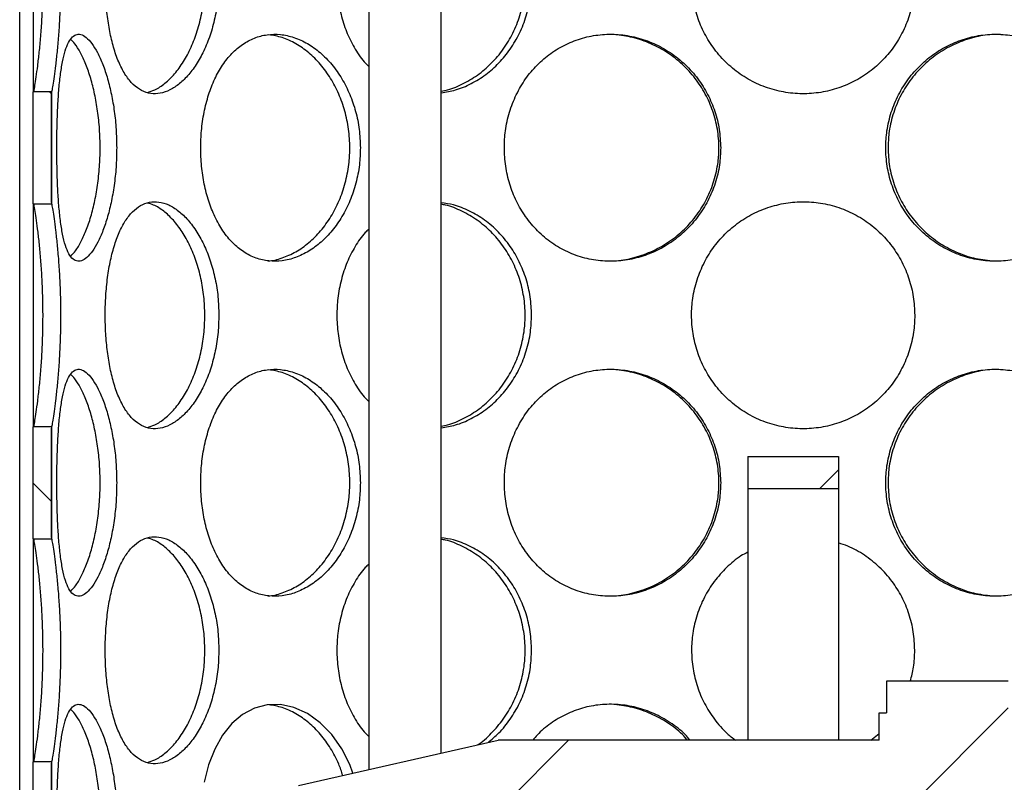
# Model space of a CAD drawing. Units: millimetres. Extents: x 0 to 420, y 0 to 297.
# Drawn here: x 117 to 128, y 226 to 234 of the extents above; entities that cross this region are included whole.
import ezdxf

# ---------------------------------------------------------------- set-up
doc = ezdxf.new("R2010")
doc.units = ezdxf.units.MM
pattern_1 = [(45, (0, 0), (-13.4704, 13.4704), []), (45, (4.49, 0), (-13.4704, 13.4704), []), (45, (8.98, 0), (-13.4704, 13.4704), []), (45, (13.47, 0), (-13.4704, 13.4704), [])]

msp = doc.modelspace()

# ---------------------------------------------------------------- hatches: boundary and pattern name
at = {"linetype": 'Continuous', "lineweight": 18}
h = msp.add_hatch(dxfattribs=at)
h.set_pattern_fill('ANSI31', angle=90, style=0)
h.paths.add_polyline_path([(117.07055, 231.95121), (117.07055, 233.18494), (116.87055, 233.18494), (116.87055, 231.95121)], flags=0)
h = msp.add_hatch(dxfattribs=at)
h.set_pattern_fill('ANSI31', angle=90, style=0)
edge = h.paths.add_edge_path(flags=0)
edge.add_line((120.88305, 214.19308), (120.88305, 214.64308))
edge.add_arc((120.98305, 214.64308), 0.1, 90, 180, ccw=False)
edge.add_line((120.98305, 214.74308), (121.20805, 214.74308))
edge.add_line((121.20805, 214.74308), (121.20805, 215.04308))
edge.add_line((121.20805, 215.04308), (121.10805, 215.14308))
edge.add_line((121.10805, 215.14308), (120.77055, 215.14308))
edge.add_line((120.77055, 215.14308), (120.74555, 215.11808))
edge.add_line((120.74555, 215.11808), (120.74555, 211.76808))
edge.add_line((120.74555, 211.76808), (120.99555, 211.76808))
edge.add_line((120.99555, 211.76808), (121.24555, 211.51808))
edge.add_line((121.24555, 211.51808), (121.24555, 203.56808))
edge.add_line((121.24555, 203.56808), (148.24555, 203.56808))
edge.add_line((148.24555, 203.56808), (148.24555, 201.36808))
edge.add_line((148.24555, 201.36808), (148.64555, 201.36808))
edge.add_line((148.64555, 201.36808), (148.64555, 205.06808))
edge.add_line((148.64555, 205.06808), (148.24555, 205.06808))
edge.add_line((148.24555, 205.06808), (148.24555, 230.79808))
edge.add_line((148.24555, 230.79808), (153.49555, 230.79808))
edge.add_line((153.49555, 230.79808), (153.74555, 230.89808))
edge.add_line((153.74555, 230.89808), (153.74555, 231.04308))
edge.add_line((153.74555, 231.04308), (148.00055, 231.04308))
edge.add_line((148.00055, 231.04308), (148.00055, 203.81308))
edge.add_line((148.00055, 203.81308), (121.49055, 203.81308))
edge.add_line((121.49055, 203.81308), (121.49055, 212.14308))
edge.add_line((121.49055, 212.14308), (121.24555, 212.14308))
edge.add_line((121.24555, 212.14308), (121.24555, 211.76808))
edge.add_line((121.24555, 211.76808), (121.10805, 211.76808))
edge.add_line((121.10805, 211.76808), (121.20805, 211.86808))
edge.add_line((121.20805, 211.86808), (121.20805, 214.09308))
edge.add_line((121.20805, 214.09308), (120.98305, 214.09308))
edge.add_arc((120.98305, 214.19308), 0.1, 180, 270, ccw=False)
h = msp.add_hatch(dxfattribs=at)
h.set_pattern_fill('ANSI31', angle=90, style=0)
h.paths.add_polyline_path([(117.07055, 228.26121), (117.07055, 229.49494), (116.87055, 229.49494), (116.87055, 228.26121)], flags=0)
h = msp.add_hatch(dxfattribs=at)
h.set_pattern_fill('DIN 201 Stahl und Stahlguss', style=0, pattern_type=2)
h.set_pattern_definition(pattern_1)
h.paths.add_polyline_path([(124.74555, 229.16808), (124.74555, 228.81308), (125.74555, 228.81308), (125.74555, 229.16808)], flags=0)
h = msp.add_hatch(dxfattribs=at)
h.set_pattern_fill('DIN 201 Stahl und Stahlguss', style=0, pattern_type=2)
h.set_pattern_definition(pattern_1)
h.paths.add_polyline_path([(127.6173, 226.34308), (127.6173, 226.69308), (126.2738, 226.69308), (126.2738, 226.34308), (126.19555, 226.34308), (126.19555, 226.04308), (121.99555, 226.04308), (119.79555, 225.54308), (119.79555, 225.29308), (121.24555, 225.29308), (121.24555, 217.19308), (119.79555, 217.19308), (119.79555, 216.44308), (125.04555, 216.44308), (125.04555, 216.94308), (124.92055, 216.94308), (124.92055, 217.19308), (125.57055, 217.19308), (125.57055, 216.94308), (125.44555, 216.94308), (125.44555, 216.44308), (130.69555, 216.44308), (130.69555, 217.19308), (129.24555, 217.19308), (129.24555, 225.29308), (130.69555, 225.29308), (130.69555, 225.54308), (128.49555, 226.04308), (127.69555, 226.04308), (127.69555, 226.34308)], flags=0)
edge = h.paths.add_edge_path(flags=0)
edge.add_arc((125.48345, 212.34874), 5, 92.727169, 104.334362)
edge.add_line((124.24555, 217.19308), (121.49055, 217.19308))
edge.add_line((121.49055, 217.19308), (121.49055, 225.29308))
edge.add_line((121.49055, 225.29308), (129.00055, 225.29308))
edge.add_line((129.00055, 225.29308), (129.00055, 217.19308))
edge.add_line((129.00055, 217.19308), (126.24555, 217.19308))
edge.add_arc((125.00765, 212.34874), 5, 75.665638, 87.272831)
h = msp.add_hatch(dxfattribs=at)
h.set_pattern_fill('ANSI31', angle=90, style=0)
h.paths.add_polyline_path([(117.07055, 224.57121), (117.07055, 225.80494), (116.87055, 225.80494), (116.87055, 224.57121)], flags=0)

# ---------------------------------------------------------------- linework, layer by layer
at = {"color": 7, "linetype": 'Continuous', "lineweight": 25}
for p, q in [((116.72056, 215.54308), (116.72056, 243.04308)), ((120.56755, 238.54308), (120.56755, 225.71853)), ((121.36755, 225.90035), (121.36755, 238.54308)), ((116.87056, 235.64121), (116.87056, 233.18494)), ((117.07055, 233.18494), (116.87055, 233.18494)), ((116.87055, 231.95121), (116.87055, 233.18494)), ((117.07055, 233.18494), (117.07055, 231.95121)), ((117.07202, 233.16582), (117.07055, 233.16582)), ((117.07202, 231.97034), (117.07202, 233.16582)), ((116.87055, 231.95121), (117.07055, 231.95121)), ((116.87056, 231.95121), (116.87056, 229.49494)), ((117.07202, 231.97034), (117.07055, 231.97034)), ((116.87055, 228.26121), (116.87055, 229.49494)), ((117.07055, 229.49494), (116.87055, 229.49494)), ((117.07055, 229.49494), (117.07055, 228.26121)), ((117.07202, 229.47582), (117.07055, 229.47582)), ((117.07202, 228.28034), (117.07202, 229.47582)), ((124.74555, 229.16808), (125.74555, 229.16808)), ((124.74555, 229.16808), (124.74555, 228.81308)), ((125.74555, 229.16808), (125.74555, 228.81308)), ((124.74555, 228.81308), (125.74555, 228.81308)), ((124.74555, 228.81308), (124.74555, 226.04308)), ((125.74555, 228.81308), (125.74555, 226.04308)), ((116.87055, 228.26121), (117.07055, 228.26121)), ((116.87056, 228.26121), (116.87056, 225.80494)), ((117.07202, 228.28034), (117.07055, 228.28034)), ((126.2738, 226.69308), (126.2738, 226.34308)), ((127.6173, 226.69308), (126.2738, 226.69308)), ((126.19555, 226.04308), (126.19555, 226.34308)), ((126.19555, 226.34308), (126.2738, 226.34308)), ((126.10383, 226.04308), (126.19555, 226.1174)), ((119.79555, 225.54308), (121.99555, 226.04308)), ((126.19555, 226.04308), (121.99555, 226.04308)), ((117.07055, 225.80494), (116.87055, 225.80494)), ((116.87055, 224.57121), (116.87055, 225.80494)), ((117.07055, 225.80494), (117.07055, 224.57121)), ((117.07202, 225.78582), (117.07055, 225.78582)), ((117.07202, 224.59034), (117.07202, 225.78582))]:
    msp.add_line(p, q, dxfattribs=at)
at = {"color": 7, "linetype": 'Continuous', "lineweight": 25, "flags": 128}
msp.add_lwpolyline([(120.39212, 225.67866), (120.35899, 225.77518), (120.27228, 225.94694), (120.16078, 226.10431), (120.03196, 226.23562), (119.89173, 226.33532), (119.74371, 226.40274), (119.59493, 226.43485), (119.4478, 226.43258), (119.30817, 226.39599), (119.17793, 226.32674), (119.06041, 226.22675), (118.9578, 226.09892), (118.87139, 225.94548), (118.80326, 225.77185), (118.75368, 225.57853)], dxfattribs=at)
at = {"color": 7, "linetype": 'Continuous', "lineweight": 25}
for points, knots in [([(116.87587, 233.18494), (116.87663, 233.18865), (116.87929, 233.20175), (116.8886, 233.25226), (116.90278, 233.34447), (116.91954, 233.46693), (116.93698, 233.61737), (116.95333, 233.79163), (116.96646, 233.98397), (116.97527, 234.1877), (116.97843, 234.39766), (116.97611, 234.60733), (116.96812, 234.81102), (116.95576, 235.00357), (116.94001, 235.17925), (116.92269, 235.33403), (116.9055, 235.46305), (116.89026, 235.56374), (116.87984, 235.62191), (116.87681, 235.63663), (116.87587, 235.64121)], [0, 0, 0, 0, 0.02277768, 0.08047564, 0.13860402, 0.19672584, 0.25667585, 0.31661364, 0.37627017, 0.43591917, 0.49519221, 0.55446683, 0.61350258, 0.67254963, 0.73175058, 0.79096467, 0.85045929, 0.90995756, 0.97196196, 1, 1, 1, 1]), ([(117.07202, 233.16582), (117.07379, 233.17464), (117.07733, 233.19224), (117.08839, 233.25359), (117.10262, 233.3487), (117.119, 233.47206), (117.13582, 233.62182), (117.15153, 233.79408), (117.16421, 233.98476), (117.17281, 234.18908), (117.17588, 234.4008), (117.17345, 234.61417), (117.16527, 234.82202), (117.15263, 235.01851), (117.13661, 235.197), (117.11924, 235.35236), (117.10234, 235.4796), (117.08801, 235.57477), (117.07717, 235.63531), (117.07374, 235.65199), (117.07202, 235.66034)], [0, 0, 0, 0, 0.05423777, 0.10833184, 0.16282382, 0.21731483, 0.27243211, 0.32754388, 0.38367829, 0.43980979, 0.49673285, 0.55365702, 0.61083737, 0.6680231, 0.72498152, 0.78194473, 0.83807907, 0.89421122, 0.94705115, 1, 1, 1, 1]), ([(118.91577, 234.41308), (118.91376, 234.48092), (118.90973, 234.6166), (118.8779, 234.81493), (118.82809, 235.00267), (118.76007, 235.17772), (118.67542, 235.33357), (118.57794, 235.46534), (118.47223, 235.56561), (118.36329, 235.6334), (118.25455, 235.6655), (118.14974, 235.66352), (118.05158, 235.62639), (117.96205, 235.55696), (117.88292, 235.45638), (117.81491, 235.32766), (117.75908, 235.17385), (117.71523, 234.99831), (117.6843, 234.8053), (117.66667, 234.60778), (117.66131, 234.40761), (117.6672, 234.20953), (117.68557, 234.0112), (117.71637, 233.82347), (117.75997, 233.6484), (117.81742, 233.49253), (117.88806, 233.36075), (117.97084, 233.26049), (118.0631, 233.19272), (118.16365, 233.16065), (118.26891, 233.16265), (118.37661, 233.19981), (118.48301, 233.26926), (118.58499, 233.36985), (118.67904, 233.49859), (118.7615, 233.65242), (118.82995, 233.82798), (118.87995, 234.02099), (118.91068, 234.21846), (118.91414, 234.35074), (118.91577, 234.41308)], [0, 0, 0, 0, 0.026073906, 0.052143867, 0.078218227, 0.104284916, 0.131418819, 0.158546588, 0.18536158, 0.212176188, 0.238597006, 0.265023636, 0.291168732, 0.317321797, 0.343450425, 0.369581238, 0.395925887, 0.422266067, 0.449146923, 0.476022729, 0.500002133, 0.526076709, 0.552147411, 0.578221455, 0.604287668, 0.631429008, 0.658564172, 0.685379086, 0.712193606, 0.738614871, 0.765041957, 0.791186574, 0.817339128, 0.843467481, 0.869597983, 0.895943077, 0.922283697, 0.949165153, 0.976041491, 1, 1, 1, 1]), ([(118.12754, 233.17824), (118.15529, 233.18605), (118.22034, 233.20438), (118.32256, 233.27366), (118.42939, 233.37784), (118.52718, 233.51223), (118.61205, 233.67195), (118.68073, 233.85206), (118.72992, 234.04815), (118.75613, 234.23738), (118.76365, 234.4288), (118.7536, 234.61889), (118.72155, 234.81903), (118.66934, 235.00777), (118.59943, 235.18176), (118.51356, 235.33492), (118.41531, 235.46483), (118.30848, 235.56321), (118.20994, 235.62723), (118.14891, 235.64209), (118.12481, 235.64796)], [0, 0, 0, 0, 0.04411379, 0.10341831, 0.16249121, 0.22156631, 0.28016381, 0.33874764, 0.39702019, 0.45527558, 0.49924599, 0.55630967, 0.61336652, 0.67040509, 0.72743126, 0.78564575, 0.84385363, 0.90272461, 0.96160023, 1, 1, 1, 1]), ([(121.36755, 233.19218), (121.39091, 233.19639), (121.47648, 233.21185), (121.61915, 233.27433), (121.78846, 233.37766), (121.94016, 233.51227), (122.06964, 233.67194), (122.17301, 233.85206), (122.24634, 234.04814), (122.28514, 234.23738), (122.29626, 234.4288), (122.28144, 234.61889), (122.23388, 234.81904), (122.15596, 235.00776), (122.05051, 235.18178), (121.91916, 235.33486), (121.76642, 235.46505), (121.59647, 235.56235), (121.46109, 235.61989), (121.38341, 235.63237), (121.36755, 235.63491)], [0, 0, 0, 0, 0.02331413, 0.08542304, 0.14728937, 0.209158, 0.27052645, 0.33188059, 0.39290871, 0.45391887, 0.49996855, 0.55973066, 0.61948559, 0.6792214, 0.73894421, 0.79991154, 0.86087194, 0.9225268, 0.98418652, 1, 1, 1, 1]), ([(126.58677, 234.41308), (126.58364, 234.48092), (126.57739, 234.6166), (126.52754, 234.81493), (126.44872, 235.00267), (126.33926, 235.17772), (126.19995, 235.33357), (126.0351, 235.46534), (125.85019, 235.56561), (125.65276, 235.6334), (125.4473, 235.6655), (125.24101, 235.66352), (125.03878, 235.62639), (124.84624, 235.55696), (124.66819, 235.45638), (124.50884, 235.32766), (124.37279, 235.17385), (124.2624, 234.99831), (124.18245, 234.8053), (124.13595, 234.60778), (124.12171, 234.40761), (124.13742, 234.20953), (124.1857, 234.0112), (124.26531, 233.82347), (124.37505, 233.6484), (124.51485, 233.49253), (124.68017, 233.36075), (124.86547, 233.26049), (125.06318, 233.19272), (125.26877, 233.16065), (125.47506, 233.16265), (125.67713, 233.19981), (125.86939, 233.26926), (126.04705, 233.36985), (126.20598, 233.49859), (126.34156, 233.65242), (126.45167, 233.82798), (126.53081, 234.02099), (126.57884, 234.21846), (126.58423, 234.35074), (126.58677, 234.41308)], [0, 0, 0, 0, 0.02607391, 0.05214387, 0.07821823, 0.10428492, 0.13141882, 0.15854659, 0.18536158, 0.21217619, 0.23859701, 0.26502364, 0.29116873, 0.3173218, 0.34345042, 0.36958124, 0.39592589, 0.42226607, 0.44914692, 0.47602273, 0.50000213, 0.52607671, 0.55214741, 0.57822145, 0.60428767, 0.63142901, 0.65856417, 0.68537909, 0.71219361, 0.73861487, 0.76504196, 0.79118657, 0.81733913, 0.84346748, 0.86959798, 0.89594308, 0.9222837, 0.94916515, 0.97604149, 1, 1, 1, 1]), ([(120.56755, 235.36112), (120.5547, 235.34896), (120.49732, 235.29469), (120.4158, 235.17263), (120.3255, 234.99864), (120.26174, 234.80521), (120.2246, 234.6078), (120.2133, 234.40761), (120.22575, 234.20951), (120.26436, 234.0113), (120.32783, 233.82312), (120.4177, 233.64976), (120.49894, 233.52875), (120.55631, 233.47526), (120.56755, 233.46478)], [0, 0, 0, 0, 0.02754513, 0.12297385, 0.21838639, 0.31575742, 0.41311016, 0.49997121, 0.59442164, 0.68885804, 0.78330654, 0.87772668, 0.97604127, 1, 1, 1, 1]), ([(121.36755, 233.17282), (121.42015, 233.18168), (121.53222, 233.20056), (121.69807, 233.26979), (121.8597, 233.36971), (122.00589, 233.49863), (122.13189, 233.65241), (122.23508, 233.82798), (122.3097, 234.02099), (122.35522, 234.21846), (122.36033, 234.35074), (122.36274, 234.41308)], [0, 0, 0, 0, 0.09970713, 0.21246309, 0.3251147, 0.43777558, 0.55136167, 0.66492847, 0.78082707, 0.8967036, 1, 1, 1, 1]), ([(117.78979, 232.56808), (117.78848, 232.63592), (117.78585, 232.7716), (117.7653, 232.96993), (117.73337, 233.15767), (117.69032, 233.33272), (117.63765, 233.48857), (117.57834, 233.62034), (117.51585, 233.72061), (117.45351, 233.7884), (117.39379, 233.8205), (117.3387, 233.81852), (117.28982, 233.78139), (117.24764, 233.71196), (117.21272, 233.61138), (117.1846, 233.48266), (117.16308, 233.32885), (117.14725, 233.15331), (117.1367, 232.9603), (117.13096, 232.76278), (117.12925, 232.56261), (117.13111, 232.36453), (117.13714, 232.1662), (117.14764, 231.97847), (117.16341, 231.8034), (117.18561, 231.64753), (117.21486, 231.51575), (117.25168, 231.41549), (117.29535, 231.34772), (117.3459, 231.31565), (117.40149, 231.31765), (117.46106, 231.35481), (117.52211, 231.42426), (117.58262, 231.52485), (117.63988, 231.65359), (117.69122, 231.80742), (117.73456, 231.98298), (117.76661, 232.17599), (117.78649, 232.37346), (117.78873, 232.50574), (117.78979, 232.56808)], [0, 0, 0, 0, 0.02607391, 0.05214387, 0.07821823, 0.10428492, 0.13141882, 0.15854659, 0.18536158, 0.21217619, 0.23859701, 0.26502364, 0.29116873, 0.3173218, 0.34345042, 0.36958124, 0.39592589, 0.42226607, 0.44914692, 0.47602273, 0.50000213, 0.52607671, 0.55214741, 0.57822145, 0.60428767, 0.63142901, 0.65856417, 0.68537909, 0.71219361, 0.73861487, 0.76504196, 0.79118657, 0.81733913, 0.84346748, 0.86959798, 0.89594308, 0.9222837, 0.94916515, 0.97604149, 1, 1, 1, 1]), ([(120.47574, 232.56808), (120.47316, 232.63592), (120.468, 232.7716), (120.42708, 232.96993), (120.36281, 233.15767), (120.27449, 233.33272), (120.16365, 233.48857), (120.03469, 233.62034), (119.89301, 233.72061), (119.74494, 233.7884), (119.59463, 233.8205), (119.44728, 233.81852), (119.30659, 233.78139), (119.17584, 233.71196), (119.05792, 233.61138), (118.95468, 233.48266), (118.86836, 233.32885), (118.79951, 233.15331), (118.75032, 232.9603), (118.72201, 232.76278), (118.71337, 232.56261), (118.72288, 232.36453), (118.75233, 232.1662), (118.80131, 231.97847), (118.86977, 231.8034), (118.95853, 231.64753), (119.0657, 231.51575), (119.18877, 231.41549), (119.3233, 231.34772), (119.46695, 231.31565), (119.61467, 231.31765), (119.76311, 231.35481), (119.90756, 231.42426), (120.04403, 231.52485), (120.16842, 231.65359), (120.27634, 231.80742), (120.36521, 231.98298), (120.42974, 232.17599), (120.46921, 232.37346), (120.47365, 232.50574), (120.47574, 232.56808)], [0, 0, 0, 0, 0.02607391, 0.05214387, 0.07821823, 0.10428492, 0.13141882, 0.15854659, 0.18536158, 0.21217619, 0.23859701, 0.26502364, 0.29116873, 0.3173218, 0.34345042, 0.36958124, 0.39592589, 0.42226607, 0.44914692, 0.47602273, 0.50000213, 0.52607671, 0.55214741, 0.57822145, 0.60428767, 0.63142901, 0.65856417, 0.68537909, 0.71219361, 0.73861487, 0.76504196, 0.79118657, 0.81733913, 0.84346748, 0.86959798, 0.89594308, 0.9222837, 0.94916515, 0.97604149, 1, 1, 1, 1]), ([(119.45893, 231.32331), (119.46508, 231.32332), (119.52218, 231.32344), (119.63242, 231.35794), (119.78362, 231.42732), (119.92658, 231.5332), (120.05576, 231.66713), (120.16674, 231.82698), (120.25582, 232.00705), (120.31925, 232.20315), (120.35291, 232.39238), (120.36256, 232.5838), (120.34968, 232.77389), (120.30846, 232.97403), (120.24109, 233.16277), (120.1503, 233.33676), (120.03784, 233.48995), (119.90786, 233.61972), (119.76466, 233.71862), (119.61578, 233.788), (119.51576, 233.80472), (119.46696, 233.81288)], [0, 0, 0, 0, 0.006882134, 0.063889511, 0.120911112, 0.177710006, 0.234511013, 0.290852807, 0.347181463, 0.403210811, 0.459223663, 0.501501436, 0.556368463, 0.611228907, 0.666071791, 0.720902739, 0.776876271, 0.832843438, 0.889448187, 0.946057394, 1, 1, 1, 1]), ([(124.44739, 232.56808), (124.44424, 232.63592), (124.43793, 232.7716), (124.38767, 232.96993), (124.30838, 233.15767), (124.1986, 233.33272), (124.05947, 233.48857), (123.89563, 233.62034), (123.71294, 233.72061), (123.51905, 233.7884), (123.31867, 233.8205), (123.11878, 233.81852), (122.92421, 233.78139), (122.74012, 233.71196), (122.57099, 233.61138), (122.42046, 233.48266), (122.29261, 233.32885), (122.1893, 233.15331), (122.11473, 232.9603), (122.07147, 232.76278), (122.05824, 232.56261), (122.07283, 232.36453), (122.11777, 232.1662), (122.19202, 231.97847), (122.29472, 231.8034), (122.42612, 231.64753), (122.58231, 231.51575), (122.75846, 231.41549), (122.94758, 231.34772), (123.14562, 231.31565), (123.34564, 231.31765), (123.54295, 231.35481), (123.73185, 231.42426), (123.90751, 231.52485), (124.06548, 231.65359), (124.20091, 231.80742), (124.31135, 231.98298), (124.39096, 232.17599), (124.43939, 232.37346), (124.44483, 232.50574), (124.44739, 232.56808)], [0, 0, 0, 0, 0.02607391, 0.05214387, 0.07821823, 0.10428492, 0.13141882, 0.15854659, 0.18536158, 0.21217619, 0.23859701, 0.26502364, 0.29116873, 0.3173218, 0.34345042, 0.36958124, 0.39592589, 0.42226607, 0.44914692, 0.47602273, 0.50000213, 0.52607671, 0.55214741, 0.57822145, 0.60428767, 0.63142901, 0.65856417, 0.68537909, 0.71219361, 0.73861487, 0.76504196, 0.79118657, 0.81733913, 0.84346748, 0.86959798, 0.89594308, 0.9222837, 0.94916515, 0.97604149, 1, 1, 1, 1]), ([(123.18313, 231.3224), (123.22184, 231.32174), (123.32961, 231.31991), (123.50563, 231.35675), (123.70353, 231.42764), (123.88731, 231.53311), (124.0512, 231.66715), (124.19029, 231.82697), (124.30087, 232.00705), (124.37907, 232.20315), (124.42034, 232.39238), (124.43217, 232.5838), (124.41641, 232.77389), (124.36578, 232.97403), (124.28266, 233.16277), (124.16977, 233.33676), (124.02856, 233.48995), (123.86343, 233.61971), (123.67877, 233.71867), (123.48111, 233.78887), (123.34422, 233.80587), (123.27585, 233.81436)], [0, 0, 0, 0, 0.031087216, 0.086562682, 0.142051991, 0.197324576, 0.252599218, 0.307426987, 0.362241971, 0.41676569, 0.471273356, 0.512415034, 0.565807667, 0.619193893, 0.672563031, 0.725920553, 0.780389956, 0.834853166, 0.889936823, 0.94502482, 1, 1, 1, 1]), ([(128.63419, 232.56808), (128.63131, 232.63592), (128.62555, 232.7716), (128.57951, 232.96993), (128.50657, 233.15767), (128.40492, 233.33272), (128.275, 233.48857), (128.12043, 233.62034), (127.94599, 233.72061), (127.75854, 233.7884), (127.5621, 233.8205), (127.36355, 233.81852), (127.16754, 233.78139), (126.97974, 233.71196), (126.80498, 233.61138), (126.64774, 233.48266), (126.51282, 233.32885), (126.4029, 233.15331), (126.32305, 232.9603), (126.27651, 232.76278), (126.26224, 232.56261), (126.27799, 232.36453), (126.32629, 232.1662), (126.40581, 231.97847), (126.51506, 231.8034), (126.65368, 231.64753), (126.81679, 231.51575), (126.99854, 231.41549), (127.19128, 231.34772), (127.39033, 231.31565), (127.58874, 231.31765), (127.78172, 231.35481), (127.96416, 231.42426), (128.13165, 231.52485), (128.28064, 231.65359), (128.40706, 231.80742), (128.5093, 231.98298), (128.58254, 232.17599), (128.62687, 232.37346), (128.63184, 232.50574), (128.63419, 232.56808)], [0, 0, 0, 0, 0.02607391, 0.05214387, 0.07821823, 0.10428492, 0.13141882, 0.15854659, 0.18536158, 0.21217619, 0.23859701, 0.26502364, 0.29116873, 0.3173218, 0.34345042, 0.36958124, 0.39592589, 0.42226607, 0.44914692, 0.47602273, 0.50000213, 0.52607671, 0.55214741, 0.57822145, 0.60428767, 0.63142901, 0.65856417, 0.68537909, 0.71219361, 0.73861487, 0.76504196, 0.79118657, 0.81733913, 0.84346748, 0.86959798, 0.89594308, 0.9222837, 0.94916515, 0.97604149, 1, 1, 1, 1]), ([(127.53036, 233.81375), (127.492, 233.81442), (127.38508, 233.81626), (127.21024, 233.77945), (127.0135, 233.70858), (126.83066, 233.60312), (126.6675, 233.4691), (126.529, 233.30929), (126.41867, 233.12923), (126.34118, 232.93314), (126.29844, 232.74386), (126.29403, 232.62096), (126.29213, 232.56806)], [0, 0, 0, 0, 0.06058832, 0.16885278, 0.27714438, 0.38501203, 0.49288384, 0.59988265, 0.70685655, 0.81325983, 0.91963222, 1, 1, 1, 1]), ([(117.28337, 231.37396), (117.30093, 231.39205), (117.33967, 231.43197), (117.39959, 231.53364), (117.45922, 231.66701), (117.51218, 231.82701), (117.55574, 232.00704), (117.58732, 232.20315), (117.60428, 232.39238), (117.60916, 232.5838), (117.60263, 232.77389), (117.58193, 232.97403), (117.54847, 233.16278), (117.50424, 233.3367), (117.45083, 233.49018), (117.3911, 233.61885), (117.33377, 233.7121), (117.29762, 233.74747), (117.28255, 233.76223)], [0, 0, 0, 0, 0.05498996, 0.12133385, 0.18768021, 0.25349018, 0.31928481, 0.38472984, 0.45015559, 0.4995381, 0.56362547, 0.62770516, 0.69176433, 0.75580957, 0.82118939, 0.88656178, 0.9526789, 1, 1, 1, 1]), ([(126.29213, 232.56806), (126.29543, 232.49945), (126.30203, 232.36225), (126.35443, 232.1621), (126.43677, 231.97337), (126.54938, 231.79937), (126.69, 231.64615), (126.85441, 231.51639), (127.03811, 231.41744), (127.23449, 231.34729), (127.3703, 231.33032), (127.43807, 231.32185)], [0, 0, 0, 0, 0.10952503, 0.21903728, 0.32850978, 0.43795778, 0.54971837, 0.66146609, 0.77445695, 0.88745668, 1, 1, 1, 1]), ([(116.87587, 229.49494), (116.87663, 229.49865), (116.87929, 229.51175), (116.8886, 229.56226), (116.90278, 229.65447), (116.91954, 229.77693), (116.93698, 229.92737), (116.95333, 230.10163), (116.96646, 230.29397), (116.97527, 230.4977), (116.97843, 230.70766), (116.97611, 230.91733), (116.96812, 231.12102), (116.95576, 231.31357), (116.94001, 231.48925), (116.92269, 231.64403), (116.9055, 231.77305), (116.89026, 231.87374), (116.87984, 231.93191), (116.87681, 231.94663), (116.87587, 231.95121)], [0, 0, 0, 0, 0.02277768, 0.08047564, 0.13860402, 0.19672584, 0.25667585, 0.31661364, 0.37627017, 0.43591917, 0.49519221, 0.55446683, 0.61350258, 0.67254963, 0.73175058, 0.79096467, 0.85045929, 0.90995756, 0.97196196, 1, 1, 1, 1]), ([(117.07202, 229.47582), (117.07379, 229.48464), (117.07733, 229.50224), (117.08839, 229.56359), (117.10262, 229.6587), (117.119, 229.78206), (117.13582, 229.93182), (117.15153, 230.10408), (117.16421, 230.29476), (117.17281, 230.49908), (117.17588, 230.7108), (117.17345, 230.92417), (117.16527, 231.13202), (117.15263, 231.32851), (117.13661, 231.507), (117.11924, 231.66236), (117.10234, 231.7896), (117.08801, 231.88477), (117.07717, 231.94531), (117.07374, 231.96199), (117.07202, 231.97034)], [0, 0, 0, 0, 0.05423777, 0.10833184, 0.16282382, 0.21731483, 0.27243211, 0.32754388, 0.38367829, 0.43980979, 0.49673285, 0.55365702, 0.61083737, 0.6680231, 0.72498152, 0.78194473, 0.83807907, 0.89421122, 0.94705115, 1, 1, 1, 1]), ([(118.91577, 230.72308), (118.91376, 230.79092), (118.90973, 230.9266), (118.8779, 231.12493), (118.82809, 231.31267), (118.76007, 231.48772), (118.67542, 231.64357), (118.57794, 231.77534), (118.47223, 231.87561), (118.36329, 231.9434), (118.25455, 231.9755), (118.14974, 231.97352), (118.05158, 231.93639), (117.96205, 231.86696), (117.88292, 231.76638), (117.81491, 231.63766), (117.75908, 231.48385), (117.71523, 231.30831), (117.6843, 231.1153), (117.66667, 230.91778), (117.66131, 230.71761), (117.6672, 230.51953), (117.68557, 230.3212), (117.71637, 230.13347), (117.75997, 229.9584), (117.81742, 229.80253), (117.88806, 229.67075), (117.97084, 229.57049), (118.0631, 229.50272), (118.16365, 229.47065), (118.26891, 229.47265), (118.37661, 229.50981), (118.48301, 229.57926), (118.58499, 229.67985), (118.67904, 229.80859), (118.7615, 229.96242), (118.82995, 230.13798), (118.87995, 230.33099), (118.91068, 230.52846), (118.91414, 230.66074), (118.91577, 230.72308)], [0, 0, 0, 0, 0.02607391, 0.05214387, 0.07821823, 0.10428492, 0.13141882, 0.15854659, 0.18536158, 0.21217619, 0.23859701, 0.26502364, 0.29116873, 0.3173218, 0.34345042, 0.36958124, 0.39592589, 0.42226607, 0.44914692, 0.47602273, 0.50000213, 0.52607671, 0.55214741, 0.57822145, 0.60428767, 0.63142901, 0.65856417, 0.68537909, 0.71219361, 0.73861487, 0.76504196, 0.79118657, 0.81733913, 0.84346748, 0.86959798, 0.89594308, 0.9222837, 0.94916515, 0.97604149, 1, 1, 1, 1]), ([(118.12754, 229.48824), (118.15529, 229.49605), (118.22034, 229.51438), (118.32256, 229.58366), (118.42939, 229.68784), (118.52718, 229.82223), (118.61205, 229.98195), (118.68073, 230.16206), (118.72992, 230.35815), (118.75613, 230.54738), (118.76365, 230.7388), (118.7536, 230.92889), (118.72155, 231.12903), (118.66934, 231.31777), (118.59943, 231.49176), (118.51356, 231.64492), (118.41531, 231.77483), (118.30848, 231.87321), (118.20994, 231.93723), (118.14891, 231.95209), (118.12481, 231.95796)], [0, 0, 0, 0, 0.04411379, 0.10341831, 0.16249121, 0.22156631, 0.28016381, 0.33874764, 0.39702019, 0.45527558, 0.49924599, 0.55630967, 0.61336652, 0.67040509, 0.72743126, 0.78564575, 0.84385363, 0.90272461, 0.96160023, 1, 1, 1, 1]), ([(122.36274, 230.72308), (122.35977, 230.79092), (122.35383, 230.9266), (122.30663, 231.12493), (122.2323, 231.31266), (122.12973, 231.48773), (122.00031, 231.64352), (121.84872, 231.77554), (121.68074, 231.87488), (121.51858, 231.94018), (121.41254, 231.95532), (121.36755, 231.96175)], [0, 0, 0, 0, 0.11242075, 0.22482449, 0.3372472, 0.44963683, 0.56662788, 0.68359249, 0.79920852, 0.91482289, 1, 1, 1, 1]), ([(121.36755, 229.50218), (121.39091, 229.50639), (121.47648, 229.52185), (121.61915, 229.58433), (121.78846, 229.68766), (121.94016, 229.82227), (122.06964, 229.98194), (122.17301, 230.16206), (122.24634, 230.35814), (122.28514, 230.54738), (122.29626, 230.7388), (122.28144, 230.92889), (122.23388, 231.12904), (122.15596, 231.31776), (122.05051, 231.49178), (121.91916, 231.64486), (121.76642, 231.77505), (121.59647, 231.87235), (121.46109, 231.92989), (121.38341, 231.94237), (121.36755, 231.94491)], [0, 0, 0, 0, 0.02331413, 0.08542304, 0.14728937, 0.209158, 0.27052645, 0.33188059, 0.39290871, 0.45391887, 0.49996855, 0.55973066, 0.61948559, 0.6792214, 0.73894421, 0.79991154, 0.86087194, 0.9225268, 0.98418652, 1, 1, 1, 1]), ([(126.58677, 230.72308), (126.58364, 230.79092), (126.57739, 230.9266), (126.52754, 231.12493), (126.44872, 231.31267), (126.33926, 231.48772), (126.19995, 231.64357), (126.0351, 231.77534), (125.85019, 231.87561), (125.65276, 231.9434), (125.4473, 231.9755), (125.24101, 231.97352), (125.03878, 231.93639), (124.84624, 231.86696), (124.66819, 231.76638), (124.50884, 231.63766), (124.37279, 231.48385), (124.2624, 231.30831), (124.18245, 231.1153), (124.13595, 230.91778), (124.12171, 230.71761), (124.13742, 230.51953), (124.1857, 230.3212), (124.26531, 230.13347), (124.37505, 229.9584), (124.51485, 229.80253), (124.68017, 229.67075), (124.86547, 229.57049), (125.06318, 229.50272), (125.26877, 229.47065), (125.47506, 229.47265), (125.67713, 229.50981), (125.86939, 229.57926), (126.04705, 229.67985), (126.20598, 229.80859), (126.34156, 229.96242), (126.45167, 230.13798), (126.53081, 230.33099), (126.57884, 230.52846), (126.58423, 230.66074), (126.58677, 230.72308)], [0, 0, 0, 0, 0.026073906, 0.052143867, 0.078218227, 0.104284916, 0.131418819, 0.158546588, 0.18536158, 0.212176188, 0.238597006, 0.265023636, 0.291168732, 0.317321797, 0.343450425, 0.369581238, 0.395925887, 0.422266067, 0.449146923, 0.476022729, 0.500002133, 0.526076709, 0.552147411, 0.578221455, 0.604287668, 0.631429008, 0.658564172, 0.685379086, 0.712193606, 0.738614871, 0.765041957, 0.791186574, 0.817339128, 0.843467481, 0.869597983, 0.895943077, 0.922283697, 0.949165153, 0.976041491, 1, 1, 1, 1]), ([(120.56755, 231.67112), (120.5547, 231.65896), (120.49732, 231.60469), (120.4158, 231.48263), (120.3255, 231.30864), (120.26174, 231.11521), (120.2246, 230.9178), (120.2133, 230.71761), (120.22575, 230.51951), (120.26436, 230.3213), (120.32783, 230.13312), (120.4177, 229.95976), (120.49894, 229.83875), (120.55631, 229.78526), (120.56755, 229.77478)], [0, 0, 0, 0, 0.02754513, 0.12297385, 0.21838639, 0.31575742, 0.41311016, 0.49997121, 0.59442164, 0.68885804, 0.78330654, 0.87772668, 0.97604127, 1, 1, 1, 1]), ([(121.36755, 229.48282), (121.42015, 229.49168), (121.53222, 229.51056), (121.69807, 229.57979), (121.8597, 229.67971), (122.00589, 229.80863), (122.13189, 229.96241), (122.23508, 230.13798), (122.3097, 230.33099), (122.35522, 230.52846), (122.36033, 230.66074), (122.36274, 230.72308)], [0, 0, 0, 0, 0.09970713, 0.21246309, 0.3251147, 0.43777558, 0.55136167, 0.66492847, 0.78082707, 0.8967036, 1, 1, 1, 1]), ([(117.78979, 228.87808), (117.78848, 228.94592), (117.78585, 229.0816), (117.7653, 229.27993), (117.73337, 229.46767), (117.69032, 229.64272), (117.63765, 229.79857), (117.57834, 229.93034), (117.51585, 230.03061), (117.45351, 230.0984), (117.39379, 230.1305), (117.3387, 230.12852), (117.28982, 230.09139), (117.24764, 230.02196), (117.21272, 229.92138), (117.1846, 229.79266), (117.16308, 229.63885), (117.14725, 229.46331), (117.1367, 229.2703), (117.13096, 229.07278), (117.12925, 228.87261), (117.13111, 228.67453), (117.13714, 228.4762), (117.14764, 228.28847), (117.16341, 228.1134), (117.18561, 227.95753), (117.21486, 227.82575), (117.25168, 227.72549), (117.29535, 227.65772), (117.3459, 227.62565), (117.40149, 227.62765), (117.46106, 227.66481), (117.52211, 227.73426), (117.58262, 227.83485), (117.63988, 227.96359), (117.69122, 228.11742), (117.73456, 228.29298), (117.76661, 228.48599), (117.78649, 228.68346), (117.78873, 228.81574), (117.78979, 228.87808)], [0, 0, 0, 0, 0.02607391, 0.05214387, 0.07821823, 0.10428492, 0.13141882, 0.15854659, 0.18536158, 0.21217619, 0.23859701, 0.26502364, 0.29116873, 0.3173218, 0.34345042, 0.36958124, 0.39592589, 0.42226607, 0.44914692, 0.47602273, 0.50000213, 0.52607671, 0.55214741, 0.57822145, 0.60428767, 0.63142901, 0.65856417, 0.68537909, 0.71219361, 0.73861487, 0.76504196, 0.79118657, 0.81733913, 0.84346748, 0.86959798, 0.89594308, 0.9222837, 0.94916515, 0.97604149, 1, 1, 1, 1]), ([(120.47574, 228.87808), (120.47316, 228.94592), (120.468, 229.0816), (120.42708, 229.27993), (120.36281, 229.46767), (120.27449, 229.64272), (120.16365, 229.79857), (120.03469, 229.93034), (119.89301, 230.03061), (119.74494, 230.0984), (119.59463, 230.1305), (119.44728, 230.12852), (119.30659, 230.09139), (119.17584, 230.02196), (119.05792, 229.92138), (118.95468, 229.79266), (118.86836, 229.63885), (118.79951, 229.46331), (118.75032, 229.2703), (118.72201, 229.07278), (118.71337, 228.87261), (118.72288, 228.67453), (118.75233, 228.4762), (118.80131, 228.28847), (118.86977, 228.1134), (118.95853, 227.95753), (119.0657, 227.82575), (119.18877, 227.72549), (119.3233, 227.65772), (119.46695, 227.62565), (119.61467, 227.62765), (119.76311, 227.66481), (119.90756, 227.73426), (120.04403, 227.83485), (120.16842, 227.96359), (120.27634, 228.11742), (120.36521, 228.29298), (120.42974, 228.48599), (120.46921, 228.68346), (120.47365, 228.81574), (120.47574, 228.87808)], [0, 0, 0, 0, 0.02607391, 0.05214387, 0.07821823, 0.10428492, 0.13141882, 0.15854659, 0.18536158, 0.21217619, 0.23859701, 0.26502364, 0.29116873, 0.3173218, 0.34345042, 0.36958124, 0.39592589, 0.42226607, 0.44914692, 0.47602273, 0.50000213, 0.52607671, 0.55214741, 0.57822145, 0.60428767, 0.63142901, 0.65856417, 0.68537909, 0.71219361, 0.73861487, 0.76504196, 0.79118657, 0.81733913, 0.84346748, 0.86959798, 0.89594308, 0.9222837, 0.94916515, 0.97604149, 1, 1, 1, 1]), ([(119.45893, 227.63331), (119.46508, 227.63332), (119.52218, 227.63344), (119.63242, 227.66794), (119.78362, 227.73732), (119.92658, 227.8432), (120.05576, 227.97713), (120.16674, 228.13698), (120.25582, 228.31705), (120.31925, 228.51315), (120.35291, 228.70238), (120.36256, 228.8938), (120.34968, 229.08389), (120.30846, 229.28403), (120.24109, 229.47277), (120.1503, 229.64676), (120.03784, 229.79995), (119.90786, 229.92972), (119.76466, 230.02862), (119.61578, 230.098), (119.51576, 230.11472), (119.46696, 230.12288)], [0, 0, 0, 0, 0.006882134, 0.063889511, 0.120911112, 0.177710006, 0.234511013, 0.290852807, 0.347181463, 0.403210811, 0.459223663, 0.501501436, 0.556368463, 0.611228907, 0.666071791, 0.720902739, 0.776876271, 0.832843438, 0.889448187, 0.946057394, 1, 1, 1, 1]), ([(124.44739, 228.87808), (124.44424, 228.94592), (124.43793, 229.0816), (124.38767, 229.27993), (124.30838, 229.46767), (124.1986, 229.64272), (124.05947, 229.79857), (123.89563, 229.93034), (123.71294, 230.03061), (123.51905, 230.0984), (123.31867, 230.1305), (123.11878, 230.12852), (122.92421, 230.09139), (122.74012, 230.02196), (122.57099, 229.92138), (122.42046, 229.79266), (122.29261, 229.63885), (122.1893, 229.46331), (122.11473, 229.2703), (122.07147, 229.07278), (122.05824, 228.87261), (122.07283, 228.67453), (122.11777, 228.4762), (122.19202, 228.28847), (122.29472, 228.1134), (122.42612, 227.95753), (122.58231, 227.82575), (122.75846, 227.72549), (122.94758, 227.65772), (123.14562, 227.62565), (123.34564, 227.62765), (123.54295, 227.66481), (123.73185, 227.73426), (123.90751, 227.83485), (124.06548, 227.96359), (124.20091, 228.11742), (124.31135, 228.29298), (124.39096, 228.48599), (124.43939, 228.68346), (124.44483, 228.81574), (124.44739, 228.87808)], [0, 0, 0, 0, 0.02607391, 0.05214387, 0.07821823, 0.10428492, 0.13141882, 0.15854659, 0.18536158, 0.21217619, 0.23859701, 0.26502364, 0.29116873, 0.3173218, 0.34345042, 0.36958124, 0.39592589, 0.42226607, 0.44914692, 0.47602273, 0.50000213, 0.52607671, 0.55214741, 0.57822145, 0.60428767, 0.63142901, 0.65856417, 0.68537909, 0.71219361, 0.73861487, 0.76504196, 0.79118657, 0.81733913, 0.84346748, 0.86959798, 0.89594308, 0.9222837, 0.94916515, 0.97604149, 1, 1, 1, 1]), ([(123.18313, 227.6324), (123.22184, 227.63174), (123.32961, 227.62991), (123.50563, 227.66675), (123.70353, 227.73764), (123.88731, 227.84311), (124.0512, 227.97715), (124.19029, 228.13697), (124.30087, 228.31705), (124.37907, 228.51315), (124.42034, 228.70238), (124.43217, 228.8938), (124.41641, 229.08389), (124.36578, 229.28403), (124.28266, 229.47277), (124.16977, 229.64676), (124.02856, 229.79995), (123.86343, 229.92971), (123.67877, 230.02867), (123.48111, 230.09887), (123.34422, 230.11587), (123.27585, 230.12436)], [0, 0, 0, 0, 0.03108722, 0.08656268, 0.14205199, 0.19732458, 0.25259922, 0.30742699, 0.36224197, 0.41676569, 0.47127336, 0.51241503, 0.56580767, 0.61919389, 0.67256303, 0.72592055, 0.78038996, 0.83485317, 0.88993682, 0.94502482, 1, 1, 1, 1]), ([(128.63419, 228.87808), (128.63131, 228.94592), (128.62555, 229.0816), (128.57951, 229.27993), (128.50657, 229.46767), (128.40492, 229.64272), (128.275, 229.79857), (128.12043, 229.93034), (127.94599, 230.03061), (127.75854, 230.0984), (127.5621, 230.1305), (127.36355, 230.12852), (127.16754, 230.09139), (126.97974, 230.02196), (126.80498, 229.92138), (126.64774, 229.79266), (126.51282, 229.63885), (126.4029, 229.46331), (126.32305, 229.2703), (126.27651, 229.07278), (126.26224, 228.87261), (126.27799, 228.67453), (126.32629, 228.4762), (126.40581, 228.28847), (126.51506, 228.1134), (126.65368, 227.95753), (126.81679, 227.82575), (126.99854, 227.72549), (127.19128, 227.65772), (127.39033, 227.62565), (127.58874, 227.62765), (127.78172, 227.66481), (127.96416, 227.73426), (128.13165, 227.83485), (128.28064, 227.96359), (128.40706, 228.11742), (128.5093, 228.29298), (128.58254, 228.48599), (128.62687, 228.68346), (128.63184, 228.81574), (128.63419, 228.87808)], [0, 0, 0, 0, 0.02607391, 0.05214387, 0.07821823, 0.10428492, 0.13141882, 0.15854659, 0.18536158, 0.21217619, 0.23859701, 0.26502364, 0.29116873, 0.3173218, 0.34345042, 0.36958124, 0.39592589, 0.42226607, 0.44914692, 0.47602273, 0.50000213, 0.52607671, 0.55214741, 0.57822145, 0.60428767, 0.63142901, 0.65856417, 0.68537909, 0.71219361, 0.73861487, 0.76504196, 0.79118657, 0.81733913, 0.84346748, 0.86959798, 0.89594308, 0.9222837, 0.94916515, 0.97604149, 1, 1, 1, 1]), ([(127.53036, 230.12375), (127.492, 230.12442), (127.38508, 230.12626), (127.21024, 230.08945), (127.0135, 230.01858), (126.83066, 229.91312), (126.6675, 229.7791), (126.529, 229.61929), (126.41867, 229.43923), (126.34118, 229.24314), (126.29844, 229.05386), (126.29403, 228.93096), (126.29213, 228.87806)], [0, 0, 0, 0, 0.06058832, 0.16885278, 0.27714438, 0.38501203, 0.49288384, 0.59988265, 0.70685655, 0.81325983, 0.91963222, 1, 1, 1, 1]), ([(117.28337, 227.68396), (117.30093, 227.70205), (117.33967, 227.74197), (117.39959, 227.84364), (117.45922, 227.97701), (117.51218, 228.13701), (117.55574, 228.31704), (117.58732, 228.51315), (117.60428, 228.70238), (117.60916, 228.8938), (117.60263, 229.08389), (117.58193, 229.28403), (117.54847, 229.47278), (117.50424, 229.6467), (117.45083, 229.80018), (117.3911, 229.92885), (117.33377, 230.0221), (117.29762, 230.05747), (117.28255, 230.07223)], [0, 0, 0, 0, 0.05498996, 0.12133385, 0.18768021, 0.25349018, 0.31928481, 0.38472984, 0.45015559, 0.4995381, 0.56362547, 0.62770516, 0.69176433, 0.75580957, 0.82118939, 0.88656178, 0.9526789, 1, 1, 1, 1]), ([(126.29213, 228.87806), (126.29543, 228.80945), (126.30203, 228.67225), (126.35443, 228.4721), (126.43677, 228.28337), (126.54938, 228.10937), (126.69, 227.95615), (126.85441, 227.82639), (127.03811, 227.72744), (127.23449, 227.65729), (127.3703, 227.64032), (127.43807, 227.63185)], [0, 0, 0, 0, 0.10952503, 0.21903728, 0.32850978, 0.43795778, 0.54971837, 0.66146609, 0.77445695, 0.88745668, 1, 1, 1, 1]), ([(116.87587, 225.80494), (116.87663, 225.80865), (116.87929, 225.82175), (116.8886, 225.87226), (116.90278, 225.96447), (116.91954, 226.08693), (116.93698, 226.23737), (116.95333, 226.41163), (116.96646, 226.60397), (116.97527, 226.8077), (116.97843, 227.01766), (116.97611, 227.22733), (116.96812, 227.43102), (116.95576, 227.62357), (116.94001, 227.79925), (116.92269, 227.95403), (116.9055, 228.08305), (116.89026, 228.18374), (116.87984, 228.24191), (116.87681, 228.25663), (116.87587, 228.26121)], [0, 0, 0, 0, 0.02277768, 0.08047564, 0.13860402, 0.19672584, 0.25667585, 0.31661364, 0.37627017, 0.43591917, 0.49519221, 0.55446683, 0.61350258, 0.67254963, 0.73175058, 0.79096467, 0.85045929, 0.90995756, 0.97196196, 1, 1, 1, 1]), ([(117.07202, 225.78582), (117.07379, 225.79464), (117.07733, 225.81224), (117.08839, 225.87359), (117.10262, 225.9687), (117.119, 226.09206), (117.13582, 226.24182), (117.15153, 226.41408), (117.16421, 226.60476), (117.17281, 226.80908), (117.17588, 227.0208), (117.17345, 227.23417), (117.16527, 227.44202), (117.15263, 227.63851), (117.13661, 227.817), (117.11924, 227.97236), (117.10234, 228.0996), (117.08801, 228.19477), (117.07717, 228.25531), (117.07374, 228.27199), (117.07202, 228.28034)], [0, 0, 0, 0, 0.054237773, 0.108331838, 0.162823818, 0.217314831, 0.272432105, 0.327543879, 0.383678293, 0.439809791, 0.496732845, 0.553657021, 0.610837368, 0.668023099, 0.724981517, 0.781944729, 0.838079073, 0.894211222, 0.947051155, 1, 1, 1, 1]), ([(118.91577, 227.03308), (118.91376, 227.10092), (118.90973, 227.2366), (118.8779, 227.43493), (118.82809, 227.62267), (118.76007, 227.79772), (118.67542, 227.95357), (118.57794, 228.08534), (118.47223, 228.18561), (118.36329, 228.2534), (118.25455, 228.2855), (118.14974, 228.28352), (118.05158, 228.24639), (117.96205, 228.17696), (117.88292, 228.07638), (117.81491, 227.94766), (117.75908, 227.79385), (117.71523, 227.61831), (117.6843, 227.4253), (117.66667, 227.22778), (117.66131, 227.02761), (117.6672, 226.82953), (117.68557, 226.6312), (117.71637, 226.44347), (117.75997, 226.2684), (117.81742, 226.11253), (117.88806, 225.98075), (117.97084, 225.88049), (118.0631, 225.81272), (118.16365, 225.78065), (118.26891, 225.78265), (118.37661, 225.81981), (118.48301, 225.88926), (118.58499, 225.98985), (118.67904, 226.11859), (118.7615, 226.27242), (118.82995, 226.44798), (118.87995, 226.64099), (118.91068, 226.83846), (118.91414, 226.97074), (118.91577, 227.03308)], [0, 0, 0, 0, 0.02607391, 0.05214387, 0.07821823, 0.10428492, 0.13141882, 0.15854659, 0.18536158, 0.21217619, 0.23859701, 0.26502364, 0.29116873, 0.3173218, 0.34345042, 0.36958124, 0.39592589, 0.42226607, 0.44914692, 0.47602273, 0.50000213, 0.52607671, 0.55214741, 0.57822145, 0.60428767, 0.63142901, 0.65856417, 0.68537909, 0.71219361, 0.73861487, 0.76504196, 0.79118657, 0.81733913, 0.84346748, 0.86959798, 0.89594308, 0.9222837, 0.94916515, 0.97604149, 1, 1, 1, 1]), ([(118.12754, 225.79824), (118.15529, 225.80605), (118.22034, 225.82438), (118.32256, 225.89366), (118.42939, 225.99784), (118.52718, 226.13223), (118.61205, 226.29195), (118.68073, 226.47206), (118.72992, 226.66815), (118.75613, 226.85738), (118.76365, 227.0488), (118.7536, 227.23889), (118.72155, 227.43903), (118.66934, 227.62777), (118.59943, 227.80176), (118.51356, 227.95492), (118.41531, 228.08483), (118.30848, 228.18321), (118.20994, 228.24723), (118.14891, 228.26209), (118.12481, 228.26796)], [0, 0, 0, 0, 0.04411379, 0.10341831, 0.16249121, 0.22156631, 0.28016381, 0.33874764, 0.39702019, 0.45527558, 0.49924599, 0.55630967, 0.61336652, 0.67040509, 0.72743126, 0.78564575, 0.84385363, 0.90272461, 0.96160023, 1, 1, 1, 1]), ([(122.36274, 227.03308), (122.35977, 227.10092), (122.35383, 227.2366), (122.30663, 227.43493), (122.2323, 227.62266), (122.12973, 227.79773), (122.00031, 227.95352), (121.84872, 228.08554), (121.68074, 228.18488), (121.51858, 228.25018), (121.41254, 228.26532), (121.36755, 228.27175)], [0, 0, 0, 0, 0.11242075, 0.22482449, 0.3372472, 0.44963683, 0.56662788, 0.68359249, 0.79920852, 0.91482289, 1, 1, 1, 1]), ([(121.76638, 225.991), (121.77283, 225.99493), (121.83552, 226.03321), (121.93924, 226.1341), (122.06988, 226.29145), (122.17295, 226.47219), (122.24636, 226.66811), (122.28513, 226.85739), (122.29626, 227.0488), (122.28144, 227.23889), (122.23388, 227.43903), (122.15596, 227.62776), (122.05051, 227.80178), (121.91916, 227.95486), (121.76642, 228.08505), (121.59647, 228.18235), (121.46109, 228.23989), (121.38341, 228.25237), (121.36755, 228.25491)], [0, 0, 0, 0, 0.00824065, 0.080198, 0.1515736, 0.22293256, 0.29391234, 0.36487122, 0.41843007, 0.48793738, 0.55743636, 0.62691309, 0.6963747, 0.76728378, 0.83818479, 0.90989351, 0.98160787, 1, 1, 1, 1]), ([(126.58677, 227.03308), (126.58364, 227.10092), (126.57739, 227.2366), (126.52754, 227.43493), (126.44873, 227.62269), (126.33923, 227.79764), (126.20005, 227.95387), (126.03472, 228.08425), (125.8809, 228.17275), (125.77997, 228.20442), (125.74555, 228.21522)], [0, 0, 0, 0, 0.13086486, 0.26170992, 0.39257706, 0.5234057, 0.65959068, 0.79574488, 0.93032924, 1, 1, 1, 1]), ([(124.74555, 228.1136), (124.7205, 228.10016), (124.6356, 228.05461), (124.50948, 227.94654), (124.37262, 227.79415), (124.26244, 227.61822), (124.18244, 227.42532), (124.13595, 227.22778), (124.12171, 227.02761), (124.13741, 226.82952), (124.18574, 226.63126), (124.26514, 226.44326), (124.37568, 226.26921), (124.49212, 226.13306), (124.58012, 226.06687), (124.61175, 226.04308)], [0, 0, 0, 0, 0.03481136, 0.11799206, 0.20185346, 0.28570063, 0.37126891, 0.4568211, 0.53315335, 0.61615504, 0.6991444, 0.7821444, 0.86511947, 0.95151692, 1, 1, 1, 1]), ([(120.56755, 227.98112), (120.5547, 227.96896), (120.49732, 227.91469), (120.4158, 227.79263), (120.3255, 227.61864), (120.26174, 227.42521), (120.2246, 227.2278), (120.2133, 227.02761), (120.22575, 226.82951), (120.26436, 226.6313), (120.32783, 226.44312), (120.4177, 226.26976), (120.49894, 226.14875), (120.55631, 226.09526), (120.56755, 226.08478)], [0, 0, 0, 0, 0.02754513, 0.12297385, 0.21838639, 0.31575742, 0.41311016, 0.49997121, 0.59442164, 0.68885804, 0.78330654, 0.87772668, 0.97604127, 1, 1, 1, 1]), ([(121.88323, 226.01755), (121.92387, 226.05116), (122.01449, 226.12611), (122.13158, 226.27291), (122.23516, 226.44784), (122.30968, 226.64103), (122.35522, 226.83845), (122.36033, 226.97074), (122.36274, 227.03308)], [0, 0, 0, 0, 0.14105999, 0.31459147, 0.48809349, 0.66515791, 0.84218862, 1, 1, 1, 1]), ([(126.53756, 226.69308), (126.55137, 226.74401), (126.5815, 226.85521), (126.58492, 226.97056), (126.58677, 227.03308)], [0, 0, 0, 0, 0.45802151, 1, 1, 1, 1]), ([(117.78979, 225.18808), (117.78848, 225.25592), (117.78585, 225.3916), (117.7653, 225.58993), (117.73337, 225.77767), (117.69032, 225.95272), (117.63765, 226.10857), (117.57834, 226.24034), (117.51585, 226.34061), (117.45351, 226.4084), (117.39379, 226.4405), (117.3387, 226.43852), (117.28982, 226.40139), (117.24764, 226.33196), (117.21272, 226.23138), (117.1846, 226.10266), (117.16308, 225.94885), (117.14725, 225.77331), (117.1367, 225.5803), (117.13096, 225.38278), (117.12925, 225.18261), (117.13111, 224.98453), (117.13714, 224.7862), (117.14764, 224.59847), (117.16341, 224.4234), (117.18561, 224.26753), (117.21486, 224.13575), (117.25168, 224.03549), (117.29535, 223.96772), (117.3459, 223.93565), (117.40149, 223.93765), (117.46106, 223.97481), (117.52211, 224.04426), (117.58262, 224.14485), (117.63988, 224.27359), (117.69122, 224.42742), (117.73456, 224.60298), (117.76661, 224.79599), (117.78649, 224.99346), (117.78873, 225.12574), (117.78979, 225.18808)], [0, 0, 0, 0, 0.02607391, 0.05214387, 0.07821823, 0.10428492, 0.13141882, 0.15854659, 0.18536158, 0.21217619, 0.23859701, 0.26502364, 0.29116873, 0.3173218, 0.34345042, 0.36958124, 0.39592589, 0.42226607, 0.44914692, 0.47602273, 0.50000213, 0.52607671, 0.55214741, 0.57822145, 0.60428767, 0.63142901, 0.65856417, 0.68537909, 0.71219361, 0.73861487, 0.76504196, 0.79118657, 0.81733913, 0.84346748, 0.86959798, 0.89594308, 0.9222837, 0.94916515, 0.97604149, 1, 1, 1, 1]), ([(120.28223, 225.65369), (120.26816, 225.69641), (120.23317, 225.80264), (120.14969, 225.95643), (120.038, 226.11003), (119.90782, 226.23969), (119.76467, 226.33862), (119.61578, 226.408), (119.51576, 226.42472), (119.46696, 226.43288)], [0, 0, 0, 0, 0.09948499, 0.24734938, 0.39829502, 0.54922349, 0.70187135, 0.85453123, 1, 1, 1, 1]), ([(124.11006, 226.04308), (124.09228, 226.06389), (124.02881, 226.13815), (123.89461, 226.2394), (123.71321, 226.34086), (123.51898, 226.40834), (123.3187, 226.44051), (123.11876, 226.43854), (122.92428, 226.40132), (122.73985, 226.33221), (122.57198, 226.23045), (122.44984, 226.13264), (122.39333, 226.06203), (122.37816, 226.04308)], [0, 0, 0, 0, 0.04087202, 0.14589295, 0.24970301, 0.35351158, 0.45579565, 0.55810223, 0.65931889, 0.7605664, 0.8617193, 0.96288067, 1, 1, 1, 1]), ([(124.08242, 226.04308), (124.06363, 226.0644), (123.99875, 226.13802), (123.86247, 226.23878), (123.67903, 226.33891), (123.48104, 226.40881), (123.3442, 226.42585), (123.27585, 226.43436)], [0, 0, 0, 0, 0.09183989, 0.31706326, 0.54485239, 0.77265946, 1, 1, 1, 1]), ([(117.28337, 223.99396), (117.30093, 224.01205), (117.33967, 224.05197), (117.39959, 224.15364), (117.45922, 224.28701), (117.51218, 224.44701), (117.55574, 224.62704), (117.58732, 224.82315), (117.60428, 225.01238), (117.60916, 225.2038), (117.60263, 225.39389), (117.58193, 225.59403), (117.54847, 225.78278), (117.50424, 225.9567), (117.45083, 226.11018), (117.3911, 226.23885), (117.33377, 226.3321), (117.29762, 226.36747), (117.28255, 226.38223)], [0, 0, 0, 0, 0.05498996, 0.12133385, 0.18768021, 0.25349018, 0.31928481, 0.38472984, 0.45015559, 0.4995381, 0.56362547, 0.62770516, 0.69176433, 0.75580957, 0.82118939, 0.88656178, 0.9526789, 1, 1, 1, 1])]:
    msp.add_open_spline(points, degree=3, knots=knots, dxfattribs=at)

doc.saveas('drawing.dxf')
